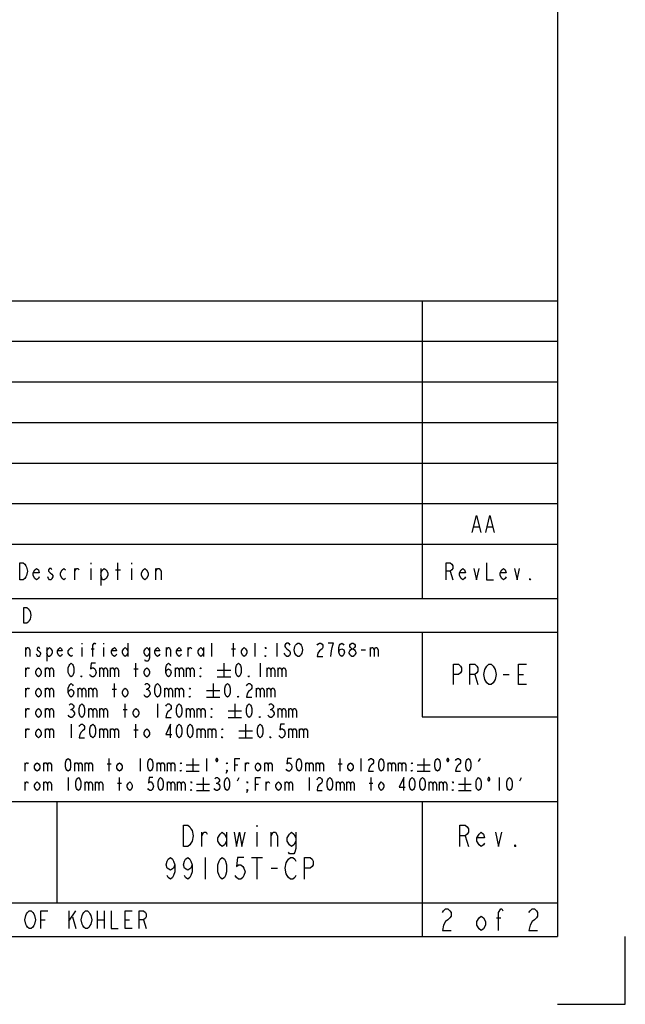
# Model space of a CAD drawing. Units: millimetres. Extents: x 0 to 840, y 0 to 594.
# Drawn here: x 750 to 840, y 0 to 146 of the extents above; entities that cross this region are included whole.
import ezdxf

# ---------------------------------------------------------------- set-up
doc = ezdxf.new("R2010")
doc.units = ezdxf.units.MM
doc.header["$LTSCALE"] = 46.255
doc.layers.get('0').update_dxf_attribs({"linetype": 'CONTINUOUS'})

# ---------------------------------------------------------------- blocks, each defined once
blk = doc.blocks.new('*T2')
at = {"color": 2, "linetype": 'Continuous'}
for p, q in [((0, 0), (190, 0)), ((0, 0), (0, -94)), ((8, 0), (8, -44)), ((28, 0), (28, -44)), ((50, 0), (50, -44)), ((72, 0), (72, -44)), ((170, 0), (170, -44)), ((190, 0), (190, -94)), ((0, -6), (190, -6)), ((0, -12), (190, -12)), ((0, -18), (190, -18)), ((0, -24), (190, -24)), ((0, -30), (190, -30)), ((0, -36), (190, -36)), ((0, -44), (190, -44)), ((0, -49), (190, -49)), ((28, -49), (28, -74)), ((108, -49), (108, -74)), ((170, -49), (170, -61.5)), ((0, -61.5), (28, -61.5)), ((170, -61.5), (190, -61.5)), ((0, -74), (190, -74)), ((20, -74), (20, -89)), ((116, -74), (116, -89)), ((170, -74), (170, -94)), ((0, -89), (190, -89)), ((0, -94), (190, -94))]:
    blk.add_line(p, q, dxfattribs=at)

msp = doc.modelspace()

# ---------------------------------------------------------------- linework, layer by layer
at = {"color": 3, "linetype": 'Continuous'}
for p, q in [((830, 584), (830, 10)), ((817.63, 70.58), (818.38, 70.58)), ((819.63, 70.58), (820.38, 70.58)), ((758.63, 62.75), (758.63, 64.41)), ((761, 65.25), (761, 65.04)), ((761, 64.41), (761, 62.75)), ((762.5, 64.41), (762.5, 61.91)), ((764.63, 64.21), (765.38, 64.21)), ((765, 62.75), (765, 65.25)), ((767, 65.25), (767, 65.04)), ((767, 64.41), (767, 62.75)), ((770.63, 62.75), (770.63, 64.41)), ((814.13, 64), (814.5, 62.75)), ((751.38, 51.4), (751.38, 52.73)), ((754.48, 52.73), (754.48, 50.73)), ((759.68, 53.4), (759.68, 53.23)), ((759.68, 52.73), (759.68, 51.4)), ((761.08, 52.56), (761.48, 52.56)), ((762.88, 53.4), (762.88, 53.23)), ((762.88, 52.73), (762.88, 51.4)), ((766.48, 53.4), (766.48, 51.4)), ((772.18, 51.4), (772.18, 52.73)), ((775.38, 51.4), (775.38, 52.73)), ((777.68, 52.73), (777.68, 51.4)), ((778.88, 51.4), (778.88, 53.4)), ((781.78, 52.56), (782.38, 52.56)), ((782.08, 51.4), (782.08, 53.4)), ((785.28, 51.4), (785.28, 53.4)), ((788.48, 53.4), (788.48, 51.4)), ((800.98, 52.4), (801.58, 52.4)), ((802.28, 52.73), (802.28, 51.4)), ((751.38, 48.4), (751.38, 49.73)), ((754.28, 49.73), (754.28, 48.4)), ((762.28, 49.73), (762.28, 48.4)), ((763.88, 49.73), (763.88, 48.4)), ((767.38, 49.56), (767.98, 49.56)), ((767.68, 48.4), (767.68, 50.4)), ((773.48, 49.73), (773.48, 48.4)), ((775.08, 49.73), (775.08, 48.4)), ((780.68, 50.4), (780.68, 48.4)), ((786.02, 50.4), (786.02, 48.4)), ((787.02, 49.73), (787.02, 48.4)), ((788.62, 49.73), (788.62, 48.4)), ((779.68, 49.4), (781.68, 49.4)), ((779.68, 48.4), (781.68, 48.4)), ((817.75, 48.75), (818.2, 47.25)), ((821.95, 48.75), (822.85, 48.75)), ((824.2, 48.75), (824.95, 48.75)), ((751.38, 45.4), (751.38, 46.73)), ((754.28, 46.73), (754.28, 45.4)), ((759.08, 46.73), (759.08, 45.4)), ((760.68, 46.73), (760.68, 45.4)), ((764.48, 45.4), (764.48, 47.4)), ((771.88, 46.73), (771.88, 45.4)), ((773.48, 46.73), (773.48, 45.4)), ((779.08, 47.4), (779.08, 45.4)), ((785.42, 46.73), (785.42, 45.4)), ((787.02, 46.73), (787.02, 45.4)), ((764.18, 46.56), (764.78, 46.56)), ((769.18, 46.56), (769.38, 46.56)), ((778.08, 46.4), (780.08, 46.4)), ((778.08, 45.4), (780.08, 45.4)), ((751.38, 42.4), (751.38, 43.73)), ((754.28, 43.73), (754.28, 42.4)), ((760.68, 43.73), (760.68, 42.4)), ((762.28, 43.73), (762.28, 42.4)), ((766.08, 42.4), (766.08, 44.4)), ((770.88, 44.4), (770.88, 42.4)), ((775.08, 43.73), (775.08, 42.4)), ((776.68, 43.73), (776.68, 42.4)), ((782.28, 44.4), (782.28, 42.4)), ((788.62, 43.73), (788.62, 42.4)), ((790.22, 43.73), (790.22, 42.4)), ((757.98, 43.56), (758.18, 43.56)), ((765.78, 43.56), (766.38, 43.56)), ((781.28, 43.4), (783.28, 43.4)), ((781.28, 42.4), (783.28, 42.4)), ((787.52, 43.56), (787.72, 43.56)), ((758.08, 41.4), (758.08, 39.4)), ((767.68, 39.4), (767.68, 41.4)), ((783.88, 41.4), (783.88, 39.4)), ((751.38, 39.4), (751.38, 40.73)), ((754.28, 40.73), (754.28, 39.4)), ((762.28, 40.73), (762.28, 39.4)), ((763.88, 40.73), (763.88, 39.4)), ((767.38, 40.56), (767.98, 40.56)), ((776.68, 40.73), (776.68, 39.4)), ((778.28, 40.73), (778.28, 39.4)), ((782.88, 40.4), (784.88, 40.4)), ((782.88, 39.4), (784.88, 39.4)), ((790.22, 40.73), (790.22, 39.4)), ((791.82, 40.73), (791.82, 39.4)), ((751.28, 34.45), (751.28, 35.71)), ((754.03, 35.71), (754.03, 34.45)), ((758.59, 35.71), (758.59, 34.45)), ((760.11, 35.71), (760.11, 34.45)), ((763.44, 35.56), (764.01, 35.56)), ((763.72, 34.45), (763.72, 36.35)), ((768.28, 36.35), (768.28, 34.45)), ((770.75, 35.71), (770.75, 34.45)), ((772.27, 35.71), (772.27, 34.45)), ((775.12, 35.4), (777.02, 35.4)), ((776.07, 36.35), (776.07, 34.45)), ((778.1, 36.35), (778.1, 34.45)), ((782.28, 35.4), (782.75, 35.4)), ((783.89, 34.45), (783.89, 35.71)), ((786.65, 35.71), (786.65, 34.45)), ((792.73, 35.71), (792.73, 34.45)), ((794.25, 35.71), (794.25, 34.45)), ((797.57, 35.56), (798.14, 35.56)), ((797.86, 34.45), (797.86, 36.35)), ((800.9, 36.35), (800.9, 34.45)), ((804.89, 35.71), (804.89, 34.45)), ((806.41, 35.71), (806.41, 34.45)), ((809.26, 35.4), (811.16, 35.4)), ((810.21, 36.35), (810.21, 34.45)), ((818.32, 35.87), (818.6, 36.35)), ((757.64, 33.5), (757.64, 31.6)), ((765.24, 31.6), (765.24, 33.5)), ((775.12, 34.45), (777.02, 34.45)), ((777.59, 33.5), (777.59, 31.6)), ((782.66, 33.02), (782.94, 33.5)), ((793.3, 33.5), (793.3, 31.6)), ((802.42, 31.6), (802.42, 33.5)), ((809.26, 34.45), (811.16, 34.45)), ((816.29, 33.5), (816.29, 31.6)), ((821.36, 33.5), (821.36, 31.6)), ((824.4, 33.02), (824.68, 33.5)), ((751.28, 31.6), (751.28, 32.86)), ((754.03, 32.86), (754.03, 31.6)), ((760.11, 32.86), (760.11, 31.6)), ((761.63, 32.86), (761.63, 31.6)), ((764.96, 32.71), (765.53, 32.71)), ((772.27, 32.86), (772.27, 31.6)), ((773.79, 32.86), (773.79, 31.6)), ((776.64, 32.55), (778.54, 32.55)), ((779.52, 32.71), (779.71, 32.71)), ((785.32, 32.55), (785.79, 32.55)), ((786.93, 31.6), (786.93, 32.86)), ((789.69, 32.86), (789.69, 31.6)), ((797.29, 32.86), (797.29, 31.6)), ((798.81, 32.86), (798.81, 31.6)), ((802.13, 32.71), (802.7, 32.71)), ((810.97, 32.86), (810.97, 31.6)), ((812.49, 32.86), (812.49, 31.6)), ((815.34, 32.55), (817.24, 32.55)), ((776.64, 31.6), (778.54, 31.6)), ((815.34, 31.6), (817.24, 31.6)), ((785.56, 26.5), (785.56, 26.23)), ((777.4, 23.3), (777.4, 25.43)), ((781.08, 25.43), (781.08, 23.3)), ((785.56, 25.43), (785.56, 23.3)), ((787.64, 23.3), (787.64, 25.43)), ((816.32, 24.9), (816.8, 23.3)), ((777.88, 21.7), (777.88, 18.5)), ((784.76, 21.7), (786.36, 21.7)), ((785.56, 21.7), (785.56, 18.5)), ((787.64, 20.1), (788.6, 20.1)), ((757.76, 13.8), (757.76, 11.2)), ((757.76, 12.28), (758.8, 13.8)), ((761.92, 13.8), (761.92, 11.2)), ((762.96, 13.8), (762.96, 11.2)), ((753.6, 12.5), (754.25, 12.5)), ((758.28, 12.93), (758.8, 11.2)), ((761.92, 12.5), (762.96, 12.5)), ((766.08, 12.5), (766.73, 12.5)), ((768.81, 12.5), (769.2, 11.2)), ((820.96, 12.76), (821.6, 12.76)), ((10, 10), (830, 10))]:
    msp.add_line(p, q, dxfattribs=at)
at = {"color": 2, "linetype": 'Continuous'}
for p, q in [((840, 0), (840, 10)), ((830, 0), (840, 0))]:
    msp.add_line(p, q, dxfattribs=at)
at = {"color": 3, "linetype": 'Continuous'}
for points in [[(817.38, 69.75), (818, 72.25), (818.63, 69.75)], [(819.38, 69.75), (820, 72.25), (820.63, 69.75)], [(750.5, 65.25), (751, 65.25), (751.25, 65.04), (751.38, 64.83), (751.5, 64.62), (751.63, 64), (751.5, 63.37), (751.38, 63.16), (751.25, 62.96), (751, 62.75), (750.5, 62.75), (750.5, 65.25)], [(753.38, 63.16), (753.25, 62.96), (753, 62.75), (752.75, 62.96), (752.5, 63.37), (752.5, 63.79), (752.75, 64.21), (753, 64.41), (753.25, 64.21), (753.38, 63.79), (752.5, 63.79)], [(755.25, 64.21), (755.13, 64.41), (754.88, 64.41), (754.75, 64.21), (754.75, 64), (755, 63.79), (755.25, 63.58), (755.38, 63.37), (755.38, 63.16), (755.25, 62.96), (755.13, 62.75), (754.88, 62.75), (754.75, 62.96), (754.63, 63.16)], [(757.25, 62.96), (757, 62.75), (756.75, 62.96), (756.5, 63.37), (756.5, 63.79), (756.75, 64.21), (757, 64.41), (757.25, 64.21)], [(758.63, 64), (758.88, 64.41), (759.13, 64.41), (759.25, 64.21)], [(762.5, 63.79), (762.75, 64.21), (763, 64.41), (763.25, 64.21), (763.5, 63.79), (763.5, 63.37), (763.25, 62.96), (763, 62.75), (762.75, 62.75), (762.5, 63.37)], [(769.5, 63.37), (769.25, 62.96), (769, 62.75), (768.75, 62.96), (768.5, 63.37), (768.5, 63.79), (768.75, 64.21), (769, 64.41), (769.25, 64.21), (769.5, 63.79), (769.5, 63.37)], [(770.63, 64), (770.88, 64.41), (771.13, 64.41), (771.38, 64), (771.38, 62.75)], [(813.5, 62.75), (813.5, 65.25), (814.13, 65.25), (814.38, 65.04), (814.5, 64.83), (814.5, 64.41), (814.38, 64.21), (814.13, 64), (813.5, 64)], [(816.38, 63.16), (816.25, 62.96), (816, 62.75), (815.75, 62.96), (815.5, 63.37), (815.5, 63.79), (815.75, 64.21), (816, 64.41), (816.25, 64.21), (816.38, 63.79), (815.5, 63.79)], [(817.63, 64.41), (818, 62.75), (818.38, 64.41)], [(819.5, 65.25), (819.5, 62.75), (820.5, 62.75)], [(822.38, 63.16), (822.25, 62.96), (822, 62.75), (821.75, 62.96), (821.5, 63.37), (821.5, 63.79), (821.75, 64.21), (822, 64.41), (822.25, 64.21), (822.38, 63.79), (821.5, 63.79)], [(823.63, 64.41), (824, 62.75), (824.38, 64.41)], [(826, 62.75), (825.88, 62.75), (825.88, 62.96), (826, 62.75)], [(751.1, 58.65), (751.56, 58.65), (751.79, 58.46), (751.91, 58.26), (752.02, 58.07), (752.14, 57.5), (752.02, 56.92), (751.91, 56.73), (751.79, 56.54), (751.56, 56.35), (751.1, 56.35), (751.1, 58.65)], [(751.38, 52.4), (751.58, 52.73), (751.78, 52.73), (751.98, 52.4), (751.98, 51.4)], [(753.48, 52.56), (753.38, 52.73), (753.18, 52.73), (753.08, 52.56), (753.08, 52.4), (753.28, 52.23), (753.48, 52.06), (753.58, 51.9), (753.58, 51.73), (753.48, 51.56), (753.38, 51.4), (753.18, 51.4), (753.08, 51.56), (752.98, 51.73)], [(754.48, 52.23), (754.68, 52.56), (754.88, 52.73), (755.08, 52.56), (755.28, 52.23), (755.28, 51.9), (755.08, 51.56), (754.88, 51.4), (754.68, 51.4), (754.48, 51.9)], [(756.78, 51.73), (756.68, 51.56), (756.48, 51.4), (756.28, 51.56), (756.08, 51.9), (756.08, 52.23), (756.28, 52.56), (756.48, 52.73), (756.68, 52.56), (756.78, 52.23), (756.08, 52.23)], [(758.28, 51.56), (758.08, 51.4), (757.88, 51.56), (757.68, 51.9), (757.68, 52.23), (757.88, 52.56), (758.08, 52.73), (758.28, 52.56)], [(761.28, 51.4), (761.28, 53.06), (761.48, 53.4), (761.58, 53.4), (761.68, 53.23)], [(764.78, 51.73), (764.68, 51.56), (764.48, 51.4), (764.28, 51.56), (764.08, 51.9), (764.08, 52.23), (764.28, 52.56), (764.48, 52.73), (764.68, 52.56), (764.78, 52.23), (764.08, 52.23)], [(766.48, 51.9), (766.28, 51.56), (766.08, 51.4), (765.88, 51.56), (765.68, 51.9), (765.68, 52.23), (765.88, 52.56), (766.08, 52.73), (766.28, 52.56), (766.48, 52.23)], [(769.68, 51.9), (769.48, 51.56), (769.28, 51.4), (769.08, 51.56), (768.88, 51.9), (768.88, 52.23), (769.08, 52.56), (769.28, 52.73), (769.48, 52.56), (769.68, 52.23)], [(769.68, 52.73), (769.68, 51.23), (769.58, 50.9), (769.48, 50.73), (769.08, 50.73), (768.98, 50.9)], [(771.18, 51.73), (771.08, 51.56), (770.88, 51.4), (770.68, 51.56), (770.48, 51.9), (770.48, 52.23), (770.68, 52.56), (770.88, 52.73), (771.08, 52.56), (771.18, 52.23), (770.48, 52.23)], [(772.18, 52.4), (772.38, 52.73), (772.58, 52.73), (772.78, 52.4), (772.78, 51.4)], [(774.38, 51.73), (774.28, 51.56), (774.08, 51.4), (773.88, 51.56), (773.68, 51.9), (773.68, 52.23), (773.88, 52.56), (774.08, 52.73), (774.28, 52.56), (774.38, 52.23), (773.68, 52.23)], [(775.38, 52.4), (775.58, 52.73), (775.78, 52.73), (775.88, 52.56)], [(777.68, 51.9), (777.48, 51.56), (777.28, 51.4), (777.08, 51.56), (776.88, 51.9), (776.88, 52.23), (777.08, 52.56), (777.28, 52.73), (777.48, 52.56), (777.68, 52.23)], [(784.08, 51.9), (783.88, 51.56), (783.68, 51.4), (783.48, 51.56), (783.28, 51.9), (783.28, 52.23), (783.48, 52.56), (783.68, 52.73), (783.88, 52.56), (784.08, 52.23), (784.08, 51.9)], [(786.88, 52.73), (786.88, 52.56), (786.78, 52.73), (786.88, 52.73)], [(790.48, 53.06), (790.38, 53.23), (790.18, 53.4), (789.98, 53.4), (789.78, 53.23), (789.68, 53.06), (789.68, 52.9), (789.78, 52.73), (789.98, 52.56), (790.18, 52.4), (790.38, 52.23), (790.48, 52.06), (790.48, 51.73), (790.38, 51.56), (790.18, 51.4), (789.98, 51.4), (789.78, 51.56), (789.68, 51.73), (789.58, 51.9)], [(792.08, 51.73), (791.98, 51.56), (791.78, 51.4), (791.58, 51.4), (791.38, 51.56), (791.28, 51.73), (791.18, 51.9), (791.08, 52.4), (791.18, 52.9), (791.28, 53.06), (791.38, 53.23), (791.58, 53.4), (791.78, 53.4), (791.98, 53.23), (792.08, 53.06), (792.18, 52.9), (792.28, 52.4), (792.18, 51.9), (792.08, 51.73)], [(794.48, 53.06), (794.58, 53.23), (794.78, 53.4), (794.98, 53.4), (795.18, 53.23), (795.28, 53.06), (795.28, 52.73), (795.18, 52.56), (794.98, 52.4), (794.78, 52.23), (794.58, 51.9), (794.48, 51.4), (795.28, 51.4)], [(796.48, 51.4), (796.58, 52.23), (796.68, 52.73), (796.78, 53.06), (796.88, 53.4), (796.08, 53.4)], [(797.68, 52.06), (797.78, 52.4), (798.08, 52.56), (798.38, 52.4), (798.48, 52.06), (798.38, 51.73), (798.28, 51.56), (798.08, 51.4), (797.88, 51.56), (797.78, 51.73), (797.68, 52.06), (797.68, 52.73), (797.78, 53.06), (797.88, 53.23), (798.08, 53.4), (798.28, 53.23), (798.38, 53.06)], [(799.58, 51.4), (799.38, 51.56), (799.28, 51.73), (799.18, 51.9), (799.18, 52.06), (799.28, 52.23), (799.38, 52.4), (799.58, 52.56), (799.78, 52.56), (799.98, 52.4), (800.08, 52.23), (800.18, 52.06), (800.18, 51.9), (800.08, 51.73), (799.98, 51.56), (799.78, 51.4), (799.58, 51.4)], [(799.58, 52.56), (799.38, 52.73), (799.28, 52.9), (799.28, 53.06), (799.38, 53.23), (799.58, 53.4), (799.78, 53.4), (799.98, 53.23), (800.08, 53.06), (800.08, 52.9), (799.98, 52.73), (799.78, 52.56)], [(802.28, 52.4), (802.48, 52.73), (802.68, 52.73), (802.88, 52.4), (802.88, 51.4)], [(802.88, 52.4), (803.08, 52.73), (803.28, 52.73), (803.48, 52.4), (803.48, 51.4)], [(786.88, 51.4), (786.78, 51.4), (786.78, 51.56), (786.88, 51.4)], [(751.38, 49.4), (751.58, 49.73), (751.78, 49.73), (751.88, 49.56)], [(753.68, 48.9), (753.48, 48.56), (753.28, 48.4), (753.08, 48.56), (752.88, 48.9), (752.88, 49.23), (753.08, 49.56), (753.28, 49.73), (753.48, 49.56), (753.68, 49.23), (753.68, 48.9)], [(754.28, 49.4), (754.48, 49.73), (754.68, 49.73), (754.88, 49.4), (754.88, 48.4)], [(754.88, 49.4), (755.08, 49.73), (755.28, 49.73), (755.48, 49.4), (755.48, 48.4)], [(758.08, 48.4), (757.88, 48.56), (757.78, 48.73), (757.68, 49.06), (757.68, 49.73), (757.78, 50.06), (757.88, 50.23), (758.08, 50.4), (758.28, 50.23), (758.38, 50.06), (758.48, 49.73), (758.48, 49.06), (758.38, 48.73), (758.28, 48.56), (758.08, 48.4)], [(761.68, 50.4), (761.08, 50.4), (760.98, 49.56), (761.18, 49.73), (761.38, 49.73), (761.58, 49.56), (761.68, 49.4), (761.78, 49.06), (761.68, 48.73), (761.58, 48.56), (761.38, 48.4), (761.18, 48.4), (760.98, 48.56), (760.88, 48.73)], [(762.28, 49.4), (762.48, 49.73), (762.68, 49.73), (762.88, 49.4), (762.88, 48.4)], [(762.88, 49.4), (763.08, 49.73), (763.28, 49.73), (763.48, 49.4), (763.48, 48.4)], [(763.88, 49.4), (764.08, 49.73), (764.28, 49.73), (764.48, 49.4), (764.48, 48.4)], [(764.48, 49.4), (764.68, 49.73), (764.88, 49.73), (765.08, 49.4), (765.08, 48.4)], [(769.68, 48.9), (769.48, 48.56), (769.28, 48.4), (769.08, 48.56), (768.88, 48.9), (768.88, 49.23), (769.08, 49.56), (769.28, 49.73), (769.48, 49.56), (769.68, 49.23), (769.68, 48.9)], [(772.08, 49.06), (772.18, 49.4), (772.48, 49.56), (772.78, 49.4), (772.88, 49.06), (772.78, 48.73), (772.68, 48.56), (772.48, 48.4), (772.28, 48.56), (772.18, 48.73), (772.08, 49.06), (772.08, 49.73), (772.18, 50.06), (772.28, 50.23), (772.48, 50.4), (772.68, 50.23), (772.78, 50.06)], [(773.48, 49.4), (773.68, 49.73), (773.88, 49.73), (774.08, 49.4), (774.08, 48.4)], [(774.08, 49.4), (774.28, 49.73), (774.48, 49.73), (774.68, 49.4), (774.68, 48.4)], [(775.08, 49.4), (775.28, 49.73), (775.48, 49.73), (775.68, 49.4), (775.68, 48.4)], [(775.68, 49.4), (775.88, 49.73), (776.08, 49.73), (776.28, 49.4), (776.28, 48.4)], [(777.28, 49.73), (777.28, 49.56), (777.18, 49.73), (777.28, 49.73)], [(782.82, 48.4), (782.62, 48.56), (782.52, 48.73), (782.42, 49.06), (782.42, 49.73), (782.52, 50.06), (782.62, 50.23), (782.82, 50.4), (783.02, 50.23), (783.12, 50.06), (783.22, 49.73), (783.22, 49.06), (783.12, 48.73), (783.02, 48.56), (782.82, 48.4)], [(787.02, 49.4), (787.22, 49.73), (787.42, 49.73), (787.62, 49.4), (787.62, 48.4)], [(787.62, 49.4), (787.82, 49.73), (788.02, 49.73), (788.22, 49.4), (788.22, 48.4)], [(788.62, 49.4), (788.82, 49.73), (789.02, 49.73), (789.22, 49.4), (789.22, 48.4)], [(789.22, 49.4), (789.42, 49.73), (789.62, 49.73), (789.82, 49.4), (789.82, 48.4)], [(814.6, 47.25), (814.6, 50.25), (815.35, 50.25), (815.65, 50), (815.8, 49.75), (815.8, 49.25), (815.65, 49), (815.35, 48.75), (814.6, 48.75)], [(817, 47.25), (817, 50.25), (817.75, 50.25), (818.05, 50), (818.2, 49.75), (818.2, 49.25), (818.05, 49), (817.75, 48.75), (817, 48.75)], [(820.6, 47.75), (820.45, 47.5), (820.15, 47.25), (819.85, 47.25), (819.55, 47.5), (819.4, 47.75), (819.25, 48), (819.1, 48.75), (819.25, 49.5), (819.4, 49.75), (819.55, 50), (819.85, 50.25), (820.15, 50.25), (820.45, 50), (820.6, 49.75), (820.75, 49.5), (820.9, 48.75), (820.75, 48), (820.6, 47.75)], [(825.4, 47.25), (824.2, 47.25), (824.2, 50.25), (825.4, 50.25)], [(759.68, 48.4), (759.58, 48.4), (759.58, 48.56), (759.68, 48.4)], [(777.28, 48.4), (777.18, 48.4), (777.18, 48.56), (777.28, 48.4)], [(784.42, 48.4), (784.32, 48.4), (784.32, 48.56), (784.42, 48.4)], [(751.38, 46.4), (751.58, 46.73), (751.78, 46.73), (751.88, 46.56)], [(753.68, 45.9), (753.48, 45.56), (753.28, 45.4), (753.08, 45.56), (752.88, 45.9), (752.88, 46.23), (753.08, 46.56), (753.28, 46.73), (753.48, 46.56), (753.68, 46.23), (753.68, 45.9)], [(754.28, 46.4), (754.48, 46.73), (754.68, 46.73), (754.88, 46.4), (754.88, 45.4)], [(754.88, 46.4), (755.08, 46.73), (755.28, 46.73), (755.48, 46.4), (755.48, 45.4)], [(757.68, 46.06), (757.78, 46.4), (758.08, 46.56), (758.38, 46.4), (758.48, 46.06), (758.38, 45.73), (758.28, 45.56), (758.08, 45.4), (757.88, 45.56), (757.78, 45.73), (757.68, 46.06), (757.68, 46.73), (757.78, 47.06), (757.88, 47.23), (758.08, 47.4), (758.28, 47.23), (758.38, 47.06)], [(759.08, 46.4), (759.28, 46.73), (759.48, 46.73), (759.68, 46.4), (759.68, 45.4)], [(759.68, 46.4), (759.88, 46.73), (760.08, 46.73), (760.28, 46.4), (760.28, 45.4)], [(760.68, 46.4), (760.88, 46.73), (761.08, 46.73), (761.28, 46.4), (761.28, 45.4)], [(761.28, 46.4), (761.48, 46.73), (761.68, 46.73), (761.88, 46.4), (761.88, 45.4)], [(766.48, 45.9), (766.28, 45.56), (766.08, 45.4), (765.88, 45.56), (765.68, 45.9), (765.68, 46.23), (765.88, 46.56), (766.08, 46.73), (766.28, 46.56), (766.48, 46.23), (766.48, 45.9)], [(768.98, 47.23), (769.18, 47.4), (769.38, 47.4), (769.58, 47.23), (769.68, 47.06), (769.68, 46.9), (769.58, 46.73), (769.38, 46.56), (769.58, 46.4), (769.68, 46.23), (769.78, 46.06), (769.78, 45.9), (769.68, 45.73), (769.58, 45.56), (769.38, 45.4), (769.18, 45.4), (768.98, 45.56), (768.88, 45.73)], [(770.88, 45.4), (770.68, 45.56), (770.58, 45.73), (770.48, 46.06), (770.48, 46.73), (770.58, 47.06), (770.68, 47.23), (770.88, 47.4), (771.08, 47.23), (771.18, 47.06), (771.28, 46.73), (771.28, 46.06), (771.18, 45.73), (771.08, 45.56), (770.88, 45.4)], [(771.88, 46.4), (772.08, 46.73), (772.28, 46.73), (772.48, 46.4), (772.48, 45.4)], [(772.48, 46.4), (772.68, 46.73), (772.88, 46.73), (773.08, 46.4), (773.08, 45.4)], [(773.48, 46.4), (773.68, 46.73), (773.88, 46.73), (774.08, 46.4), (774.08, 45.4)], [(774.08, 46.4), (774.28, 46.73), (774.48, 46.73), (774.68, 46.4), (774.68, 45.4)], [(775.68, 46.73), (775.68, 46.56), (775.58, 46.73), (775.68, 46.73)], [(781.22, 45.4), (781.02, 45.56), (780.92, 45.73), (780.82, 46.06), (780.82, 46.73), (780.92, 47.06), (781.02, 47.23), (781.22, 47.4), (781.42, 47.23), (781.52, 47.06), (781.62, 46.73), (781.62, 46.06), (781.52, 45.73), (781.42, 45.56), (781.22, 45.4)], [(784.02, 47.06), (784.12, 47.23), (784.32, 47.4), (784.52, 47.4), (784.72, 47.23), (784.82, 47.06), (784.82, 46.73), (784.72, 46.56), (784.52, 46.4), (784.32, 46.23), (784.12, 45.9), (784.02, 45.4), (784.82, 45.4)], [(785.42, 46.4), (785.62, 46.73), (785.82, 46.73), (786.02, 46.4), (786.02, 45.4)], [(786.02, 46.4), (786.22, 46.73), (786.42, 46.73), (786.62, 46.4), (786.62, 45.4)], [(787.02, 46.4), (787.22, 46.73), (787.42, 46.73), (787.62, 46.4), (787.62, 45.4)], [(787.62, 46.4), (787.82, 46.73), (788.02, 46.73), (788.22, 46.4), (788.22, 45.4)], [(775.68, 45.4), (775.58, 45.4), (775.58, 45.56), (775.68, 45.4)], [(782.82, 45.4), (782.72, 45.4), (782.72, 45.56), (782.82, 45.4)], [(751.38, 43.4), (751.58, 43.73), (751.78, 43.73), (751.88, 43.56)], [(753.68, 42.9), (753.48, 42.56), (753.28, 42.4), (753.08, 42.56), (752.88, 42.9), (752.88, 43.23), (753.08, 43.56), (753.28, 43.73), (753.48, 43.56), (753.68, 43.23), (753.68, 42.9)], [(754.28, 43.4), (754.48, 43.73), (754.68, 43.73), (754.88, 43.4), (754.88, 42.4)], [(754.88, 43.4), (755.08, 43.73), (755.28, 43.73), (755.48, 43.4), (755.48, 42.4)], [(757.78, 44.23), (757.98, 44.4), (758.18, 44.4), (758.38, 44.23), (758.48, 44.06), (758.48, 43.9), (758.38, 43.73), (758.18, 43.56), (758.38, 43.4), (758.48, 43.23), (758.58, 43.06), (758.58, 42.9), (758.48, 42.73), (758.38, 42.56), (758.18, 42.4), (757.98, 42.4), (757.78, 42.56), (757.68, 42.73)], [(759.68, 42.4), (759.48, 42.56), (759.38, 42.73), (759.28, 43.06), (759.28, 43.73), (759.38, 44.06), (759.48, 44.23), (759.68, 44.4), (759.88, 44.23), (759.98, 44.06), (760.08, 43.73), (760.08, 43.06), (759.98, 42.73), (759.88, 42.56), (759.68, 42.4)], [(760.68, 43.4), (760.88, 43.73), (761.08, 43.73), (761.28, 43.4), (761.28, 42.4)], [(761.28, 43.4), (761.48, 43.73), (761.68, 43.73), (761.88, 43.4), (761.88, 42.4)], [(762.28, 43.4), (762.48, 43.73), (762.68, 43.73), (762.88, 43.4), (762.88, 42.4)], [(762.88, 43.4), (763.08, 43.73), (763.28, 43.73), (763.48, 43.4), (763.48, 42.4)], [(768.08, 42.9), (767.88, 42.56), (767.68, 42.4), (767.48, 42.56), (767.28, 42.9), (767.28, 43.23), (767.48, 43.56), (767.68, 43.73), (767.88, 43.56), (768.08, 43.23), (768.08, 42.9)], [(772.08, 44.06), (772.18, 44.23), (772.38, 44.4), (772.58, 44.4), (772.78, 44.23), (772.88, 44.06), (772.88, 43.73), (772.78, 43.56), (772.58, 43.4), (772.38, 43.23), (772.18, 42.9), (772.08, 42.4), (772.88, 42.4)], [(774.08, 42.4), (773.88, 42.56), (773.78, 42.73), (773.68, 43.06), (773.68, 43.73), (773.78, 44.06), (773.88, 44.23), (774.08, 44.4), (774.28, 44.23), (774.38, 44.06), (774.48, 43.73), (774.48, 43.06), (774.38, 42.73), (774.28, 42.56), (774.08, 42.4)], [(775.08, 43.4), (775.28, 43.73), (775.48, 43.73), (775.68, 43.4), (775.68, 42.4)], [(775.68, 43.4), (775.88, 43.73), (776.08, 43.73), (776.28, 43.4), (776.28, 42.4)], [(776.68, 43.4), (776.88, 43.73), (777.08, 43.73), (777.28, 43.4), (777.28, 42.4)], [(777.28, 43.4), (777.48, 43.73), (777.68, 43.73), (777.88, 43.4), (777.88, 42.4)], [(778.88, 43.73), (778.88, 43.56), (778.78, 43.73), (778.88, 43.73)], [(784.42, 42.4), (784.22, 42.56), (784.12, 42.73), (784.02, 43.06), (784.02, 43.73), (784.12, 44.06), (784.22, 44.23), (784.42, 44.4), (784.62, 44.23), (784.72, 44.06), (784.82, 43.73), (784.82, 43.06), (784.72, 42.73), (784.62, 42.56), (784.42, 42.4)], [(787.32, 44.23), (787.52, 44.4), (787.72, 44.4), (787.92, 44.23), (788.02, 44.06), (788.02, 43.9), (787.92, 43.73), (787.72, 43.56), (787.92, 43.4), (788.02, 43.23), (788.12, 43.06), (788.12, 42.9), (788.02, 42.73), (787.92, 42.56), (787.72, 42.4), (787.52, 42.4), (787.32, 42.56), (787.22, 42.73)], [(788.62, 43.4), (788.82, 43.73), (789.02, 43.73), (789.22, 43.4), (789.22, 42.4)], [(789.22, 43.4), (789.42, 43.73), (789.62, 43.73), (789.82, 43.4), (789.82, 42.4)], [(790.22, 43.4), (790.42, 43.73), (790.62, 43.73), (790.82, 43.4), (790.82, 42.4)], [(790.82, 43.4), (791.02, 43.73), (791.22, 43.73), (791.42, 43.4), (791.42, 42.4)], [(778.88, 42.4), (778.78, 42.4), (778.78, 42.56), (778.88, 42.4)], [(786.02, 42.4), (785.92, 42.4), (785.92, 42.56), (786.02, 42.4)], [(759.28, 41.06), (759.38, 41.23), (759.58, 41.4), (759.78, 41.4), (759.98, 41.23), (760.08, 41.06), (760.08, 40.73), (759.98, 40.56), (759.78, 40.4), (759.58, 40.23), (759.38, 39.9), (759.28, 39.4), (760.08, 39.4)], [(761.28, 39.4), (761.08, 39.56), (760.98, 39.73), (760.88, 40.06), (760.88, 40.73), (760.98, 41.06), (761.08, 41.23), (761.28, 41.4), (761.48, 41.23), (761.58, 41.06), (761.68, 40.73), (761.68, 40.06), (761.58, 39.73), (761.48, 39.56), (761.28, 39.4)], [(772.78, 39.4), (772.78, 41.4), (772.08, 39.9), (772.98, 39.9)], [(774.08, 39.4), (773.88, 39.56), (773.78, 39.73), (773.68, 40.06), (773.68, 40.73), (773.78, 41.06), (773.88, 41.23), (774.08, 41.4), (774.28, 41.23), (774.38, 41.06), (774.48, 40.73), (774.48, 40.06), (774.38, 39.73), (774.28, 39.56), (774.08, 39.4)], [(775.68, 39.4), (775.48, 39.56), (775.38, 39.73), (775.28, 40.06), (775.28, 40.73), (775.38, 41.06), (775.48, 41.23), (775.68, 41.4), (775.88, 41.23), (775.98, 41.06), (776.08, 40.73), (776.08, 40.06), (775.98, 39.73), (775.88, 39.56), (775.68, 39.4)], [(786.02, 39.4), (785.82, 39.56), (785.72, 39.73), (785.62, 40.06), (785.62, 40.73), (785.72, 41.06), (785.82, 41.23), (786.02, 41.4), (786.22, 41.23), (786.32, 41.06), (786.42, 40.73), (786.42, 40.06), (786.32, 39.73), (786.22, 39.56), (786.02, 39.4)], [(789.62, 41.4), (789.02, 41.4), (788.92, 40.56), (789.12, 40.73), (789.32, 40.73), (789.52, 40.56), (789.62, 40.4), (789.72, 40.06), (789.62, 39.73), (789.52, 39.56), (789.32, 39.4), (789.12, 39.4), (788.92, 39.56), (788.82, 39.73)], [(751.38, 40.4), (751.58, 40.73), (751.78, 40.73), (751.88, 40.56)], [(753.68, 39.9), (753.48, 39.56), (753.28, 39.4), (753.08, 39.56), (752.88, 39.9), (752.88, 40.23), (753.08, 40.56), (753.28, 40.73), (753.48, 40.56), (753.68, 40.23), (753.68, 39.9)], [(754.28, 40.4), (754.48, 40.73), (754.68, 40.73), (754.88, 40.4), (754.88, 39.4)], [(754.88, 40.4), (755.08, 40.73), (755.28, 40.73), (755.48, 40.4), (755.48, 39.4)], [(762.28, 40.4), (762.48, 40.73), (762.68, 40.73), (762.88, 40.4), (762.88, 39.4)], [(762.88, 40.4), (763.08, 40.73), (763.28, 40.73), (763.48, 40.4), (763.48, 39.4)], [(763.88, 40.4), (764.08, 40.73), (764.28, 40.73), (764.48, 40.4), (764.48, 39.4)], [(764.48, 40.4), (764.68, 40.73), (764.88, 40.73), (765.08, 40.4), (765.08, 39.4)], [(769.68, 39.9), (769.48, 39.56), (769.28, 39.4), (769.08, 39.56), (768.88, 39.9), (768.88, 40.23), (769.08, 40.56), (769.28, 40.73), (769.48, 40.56), (769.68, 40.23), (769.68, 39.9)], [(776.68, 40.4), (776.88, 40.73), (777.08, 40.73), (777.28, 40.4), (777.28, 39.4)], [(777.28, 40.4), (777.48, 40.73), (777.68, 40.73), (777.88, 40.4), (777.88, 39.4)], [(778.28, 40.4), (778.48, 40.73), (778.68, 40.73), (778.88, 40.4), (778.88, 39.4)], [(778.88, 40.4), (779.08, 40.73), (779.28, 40.73), (779.48, 40.4), (779.48, 39.4)], [(780.48, 40.73), (780.48, 40.56), (780.38, 40.73), (780.48, 40.73)], [(780.48, 39.4), (780.38, 39.4), (780.38, 39.56), (780.48, 39.4)], [(787.62, 39.4), (787.52, 39.4), (787.52, 39.56), (787.62, 39.4)], [(790.22, 40.4), (790.42, 40.73), (790.62, 40.73), (790.82, 40.4), (790.82, 39.4)], [(790.82, 40.4), (791.02, 40.73), (791.22, 40.73), (791.42, 40.4), (791.42, 39.4)], [(791.82, 40.4), (792.02, 40.73), (792.22, 40.73), (792.42, 40.4), (792.42, 39.4)], [(792.42, 40.4), (792.62, 40.73), (792.82, 40.73), (793.02, 40.4), (793.02, 39.4)], [(751.28, 35.4), (751.47, 35.71), (751.66, 35.71), (751.75, 35.56)], [(753.46, 34.92), (753.27, 34.61), (753.08, 34.45), (752.89, 34.61), (752.7, 34.92), (752.7, 35.24), (752.89, 35.56), (753.08, 35.71), (753.27, 35.56), (753.46, 35.24), (753.46, 34.92)], [(754.03, 35.4), (754.22, 35.71), (754.41, 35.71), (754.6, 35.4), (754.6, 34.45)], [(754.6, 35.4), (754.79, 35.71), (754.98, 35.71), (755.17, 35.4), (755.17, 34.45)], [(757.64, 34.45), (757.45, 34.61), (757.36, 34.76), (757.26, 35.08), (757.26, 35.71), (757.36, 36.03), (757.45, 36.19), (757.64, 36.35), (757.83, 36.19), (757.93, 36.03), (758.02, 35.71), (758.02, 35.08), (757.93, 34.76), (757.83, 34.61), (757.64, 34.45)], [(758.59, 35.4), (758.78, 35.71), (758.97, 35.71), (759.16, 35.4), (759.16, 34.45)], [(759.16, 35.4), (759.35, 35.71), (759.54, 35.71), (759.73, 35.4), (759.73, 34.45)], [(760.11, 35.4), (760.3, 35.71), (760.49, 35.71), (760.68, 35.4), (760.68, 34.45)], [(760.68, 35.4), (760.87, 35.71), (761.06, 35.71), (761.25, 35.4), (761.25, 34.45)], [(765.62, 34.92), (765.43, 34.61), (765.24, 34.45), (765.05, 34.61), (764.86, 34.92), (764.86, 35.24), (765.05, 35.56), (765.24, 35.71), (765.43, 35.56), (765.62, 35.24), (765.62, 34.92)], [(769.8, 34.45), (769.61, 34.61), (769.52, 34.76), (769.42, 35.08), (769.42, 35.71), (769.52, 36.03), (769.61, 36.19), (769.8, 36.35), (769.99, 36.19), (770.09, 36.03), (770.18, 35.71), (770.18, 35.08), (770.09, 34.76), (769.99, 34.61), (769.8, 34.45)], [(770.75, 35.4), (770.94, 35.71), (771.13, 35.71), (771.32, 35.4), (771.32, 34.45)], [(771.32, 35.4), (771.51, 35.71), (771.7, 35.71), (771.89, 35.4), (771.89, 34.45)], [(772.27, 35.4), (772.46, 35.71), (772.65, 35.71), (772.84, 35.4), (772.84, 34.45)], [(772.84, 35.4), (773.03, 35.71), (773.22, 35.71), (773.41, 35.4), (773.41, 34.45)], [(774.36, 35.71), (774.36, 35.56), (774.27, 35.71), (774.36, 35.71)], [(779.76, 36.19), (779.67, 36.35), (779.57, 36.35), (779.48, 36.19), (779.48, 36.03), (779.57, 35.87), (779.67, 35.87), (779.76, 36.03), (779.76, 36.19)], [(781.14, 35.71), (781.14, 35.56), (781.04, 35.71), (781.14, 35.71)], [(782.28, 34.45), (782.28, 36.35), (783.04, 36.35)], [(783.89, 35.4), (784.08, 35.71), (784.27, 35.71), (784.37, 35.56)], [(786.08, 34.92), (785.89, 34.61), (785.7, 34.45), (785.51, 34.61), (785.32, 34.92), (785.32, 35.24), (785.51, 35.56), (785.7, 35.71), (785.89, 35.56), (786.08, 35.24), (786.08, 34.92)], [(786.65, 35.4), (786.84, 35.71), (787.03, 35.71), (787.22, 35.4), (787.22, 34.45)], [(787.22, 35.4), (787.41, 35.71), (787.6, 35.71), (787.79, 35.4), (787.79, 34.45)], [(790.64, 36.35), (790.07, 36.35), (789.97, 35.56), (790.16, 35.71), (790.35, 35.71), (790.54, 35.56), (790.64, 35.4), (790.73, 35.08), (790.64, 34.76), (790.54, 34.61), (790.35, 34.45), (790.16, 34.45), (789.97, 34.61), (789.88, 34.76)], [(791.78, 34.45), (791.59, 34.61), (791.49, 34.76), (791.4, 35.08), (791.4, 35.71), (791.49, 36.03), (791.59, 36.19), (791.78, 36.35), (791.97, 36.19), (792.06, 36.03), (792.16, 35.71), (792.16, 35.08), (792.06, 34.76), (791.97, 34.61), (791.78, 34.45)], [(792.73, 35.4), (792.92, 35.71), (793.11, 35.71), (793.3, 35.4), (793.3, 34.45)], [(793.3, 35.4), (793.49, 35.71), (793.68, 35.71), (793.87, 35.4), (793.87, 34.45)], [(794.25, 35.4), (794.44, 35.71), (794.63, 35.71), (794.82, 35.4), (794.82, 34.45)], [(794.82, 35.4), (795.01, 35.71), (795.2, 35.71), (795.39, 35.4), (795.39, 34.45)], [(799.76, 34.92), (799.57, 34.61), (799.38, 34.45), (799.19, 34.61), (799, 34.92), (799, 35.24), (799.19, 35.56), (799.38, 35.71), (799.57, 35.56), (799.76, 35.24), (799.76, 34.92)], [(802.04, 36.03), (802.13, 36.19), (802.32, 36.35), (802.51, 36.35), (802.7, 36.19), (802.8, 36.03), (802.8, 35.71), (802.7, 35.56), (802.51, 35.4), (802.32, 35.24), (802.13, 34.92), (802.04, 34.45), (802.8, 34.45)], [(803.94, 34.45), (803.75, 34.61), (803.65, 34.76), (803.56, 35.08), (803.56, 35.71), (803.65, 36.03), (803.75, 36.19), (803.94, 36.35), (804.13, 36.19), (804.22, 36.03), (804.32, 35.71), (804.32, 35.08), (804.22, 34.76), (804.13, 34.61), (803.94, 34.45)], [(804.89, 35.4), (805.08, 35.71), (805.27, 35.71), (805.46, 35.4), (805.46, 34.45)], [(805.46, 35.4), (805.65, 35.71), (805.84, 35.71), (806.03, 35.4), (806.03, 34.45)], [(806.41, 35.4), (806.6, 35.71), (806.79, 35.71), (806.98, 35.4), (806.98, 34.45)], [(806.98, 35.4), (807.17, 35.71), (807.36, 35.71), (807.55, 35.4), (807.55, 34.45)], [(808.5, 35.71), (808.5, 35.56), (808.4, 35.71), (808.5, 35.71)], [(812.24, 34.45), (812.05, 34.61), (811.95, 34.76), (811.86, 35.08), (811.86, 35.71), (811.95, 36.03), (812.05, 36.19), (812.24, 36.35), (812.43, 36.19), (812.52, 36.03), (812.62, 35.71), (812.62, 35.08), (812.52, 34.76), (812.43, 34.61), (812.24, 34.45)], [(813.9, 36.19), (813.8, 36.35), (813.71, 36.35), (813.61, 36.19), (813.61, 36.03), (813.71, 35.87), (813.8, 35.87), (813.9, 36.03), (813.9, 36.19)], [(814.9, 36.03), (814.99, 36.19), (815.18, 36.35), (815.37, 36.35), (815.56, 36.19), (815.66, 36.03), (815.66, 35.71), (815.56, 35.56), (815.37, 35.4), (815.18, 35.24), (814.99, 34.92), (814.9, 34.45), (815.66, 34.45)], [(816.8, 34.45), (816.61, 34.61), (816.51, 34.76), (816.42, 35.08), (816.42, 35.71), (816.51, 36.03), (816.61, 36.19), (816.8, 36.35), (816.99, 36.19), (817.08, 36.03), (817.18, 35.71), (817.18, 35.08), (817.08, 34.76), (816.99, 34.61), (816.8, 34.45)], [(759.16, 31.6), (758.97, 31.76), (758.88, 31.91), (758.78, 32.23), (758.78, 32.86), (758.88, 33.18), (758.97, 33.34), (759.16, 33.5), (759.35, 33.34), (759.45, 33.18), (759.54, 32.86), (759.54, 32.23), (759.45, 31.91), (759.35, 31.76), (759.16, 31.6)], [(770.18, 33.5), (769.61, 33.5), (769.52, 32.71), (769.71, 32.86), (769.9, 32.86), (770.09, 32.71), (770.18, 32.55), (770.28, 32.23), (770.18, 31.91), (770.09, 31.76), (769.9, 31.6), (769.71, 31.6), (769.52, 31.76), (769.42, 31.91)], [(771.32, 31.6), (771.13, 31.76), (771.04, 31.91), (770.94, 32.23), (770.94, 32.86), (771.04, 33.18), (771.13, 33.34), (771.32, 33.5), (771.51, 33.34), (771.61, 33.18), (771.7, 32.86), (771.7, 32.23), (771.61, 31.91), (771.51, 31.76), (771.32, 31.6)], [(774.36, 34.45), (774.27, 34.45), (774.27, 34.61), (774.36, 34.45)], [(779.33, 33.34), (779.52, 33.5), (779.71, 33.5), (779.9, 33.34), (780, 33.18), (780, 33.02), (779.9, 32.86), (779.71, 32.71), (779.9, 32.55), (780, 32.39), (780.09, 32.23), (780.09, 32.07), (780, 31.91), (779.9, 31.76), (779.71, 31.6), (779.52, 31.6), (779.33, 31.76), (779.24, 31.91)], [(781.14, 31.6), (780.95, 31.76), (780.85, 31.91), (780.76, 32.23), (780.76, 32.86), (780.85, 33.18), (780.95, 33.34), (781.14, 33.5), (781.33, 33.34), (781.42, 33.18), (781.52, 32.86), (781.52, 32.23), (781.42, 31.91), (781.33, 31.76), (781.14, 31.6)], [(781.14, 34.45), (781.04, 34.61), (781.14, 34.61), (781.14, 34.45), (780.95, 34.13)], [(785.32, 31.6), (785.32, 33.5), (786.08, 33.5)], [(794.44, 33.18), (794.53, 33.34), (794.72, 33.5), (794.91, 33.5), (795.1, 33.34), (795.2, 33.18), (795.2, 32.86), (795.1, 32.71), (794.91, 32.55), (794.72, 32.39), (794.53, 32.07), (794.44, 31.6), (795.2, 31.6)], [(796.34, 31.6), (796.15, 31.76), (796.05, 31.91), (795.96, 32.23), (795.96, 32.86), (796.05, 33.18), (796.15, 33.34), (796.34, 33.5), (796.53, 33.34), (796.62, 33.18), (796.72, 32.86), (796.72, 32.23), (796.62, 31.91), (796.53, 31.76), (796.34, 31.6)], [(807.26, 31.6), (807.26, 33.5), (806.6, 32.07), (807.45, 32.07)], [(808.5, 31.6), (808.31, 31.76), (808.21, 31.91), (808.12, 32.23), (808.12, 32.86), (808.21, 33.18), (808.31, 33.34), (808.5, 33.5), (808.69, 33.34), (808.78, 33.18), (808.88, 32.86), (808.88, 32.23), (808.78, 31.91), (808.69, 31.76), (808.5, 31.6)], [(808.5, 34.45), (808.4, 34.45), (808.4, 34.61), (808.5, 34.45)], [(810.02, 31.6), (809.83, 31.76), (809.73, 31.91), (809.64, 32.23), (809.64, 32.86), (809.73, 33.18), (809.83, 33.34), (810.02, 33.5), (810.21, 33.34), (810.3, 33.18), (810.4, 32.86), (810.4, 32.23), (810.3, 31.91), (810.21, 31.76), (810.02, 31.6)], [(818.32, 31.6), (818.13, 31.76), (818.03, 31.91), (817.94, 32.23), (817.94, 32.86), (818.03, 33.18), (818.13, 33.34), (818.32, 33.5), (818.51, 33.34), (818.6, 33.18), (818.7, 32.86), (818.7, 32.23), (818.6, 31.91), (818.51, 31.76), (818.32, 31.6)], [(819.98, 33.34), (819.88, 33.5), (819.79, 33.5), (819.69, 33.34), (819.69, 33.18), (819.79, 33.02), (819.88, 33.02), (819.98, 33.18), (819.98, 33.34)], [(822.88, 31.6), (822.69, 31.76), (822.59, 31.91), (822.5, 32.23), (822.5, 32.86), (822.59, 33.18), (822.69, 33.34), (822.88, 33.5), (823.07, 33.34), (823.16, 33.18), (823.26, 32.86), (823.26, 32.23), (823.16, 31.91), (823.07, 31.76), (822.88, 31.6)], [(751.28, 32.55), (751.47, 32.86), (751.66, 32.86), (751.75, 32.71)], [(753.46, 32.07), (753.27, 31.76), (753.08, 31.6), (752.89, 31.76), (752.7, 32.07), (752.7, 32.39), (752.89, 32.71), (753.08, 32.86), (753.27, 32.71), (753.46, 32.39), (753.46, 32.07)], [(754.03, 32.55), (754.22, 32.86), (754.41, 32.86), (754.6, 32.55), (754.6, 31.6)], [(754.6, 32.55), (754.79, 32.86), (754.98, 32.86), (755.17, 32.55), (755.17, 31.6)], [(760.11, 32.55), (760.3, 32.86), (760.49, 32.86), (760.68, 32.55), (760.68, 31.6)], [(760.68, 32.55), (760.87, 32.86), (761.06, 32.86), (761.25, 32.55), (761.25, 31.6)], [(761.63, 32.55), (761.82, 32.86), (762.01, 32.86), (762.2, 32.55), (762.2, 31.6)], [(762.2, 32.55), (762.39, 32.86), (762.58, 32.86), (762.77, 32.55), (762.77, 31.6)], [(767.14, 32.07), (766.95, 31.76), (766.76, 31.6), (766.57, 31.76), (766.38, 32.07), (766.38, 32.39), (766.57, 32.71), (766.76, 32.86), (766.95, 32.71), (767.14, 32.39), (767.14, 32.07)], [(772.27, 32.55), (772.46, 32.86), (772.65, 32.86), (772.84, 32.55), (772.84, 31.6)], [(772.84, 32.55), (773.03, 32.86), (773.22, 32.86), (773.41, 32.55), (773.41, 31.6)], [(773.79, 32.55), (773.98, 32.86), (774.17, 32.86), (774.36, 32.55), (774.36, 31.6)], [(774.36, 32.55), (774.55, 32.86), (774.74, 32.86), (774.93, 32.55), (774.93, 31.6)], [(775.88, 32.86), (775.88, 32.71), (775.79, 32.86), (775.88, 32.86)], [(784.18, 32.86), (784.18, 32.71), (784.08, 32.86), (784.18, 32.86)], [(786.93, 32.55), (787.12, 32.86), (787.31, 32.86), (787.41, 32.71)], [(789.12, 32.07), (788.93, 31.76), (788.74, 31.6), (788.55, 31.76), (788.36, 32.07), (788.36, 32.39), (788.55, 32.71), (788.74, 32.86), (788.93, 32.71), (789.12, 32.39), (789.12, 32.07)], [(789.69, 32.55), (789.88, 32.86), (790.07, 32.86), (790.26, 32.55), (790.26, 31.6)], [(790.26, 32.55), (790.45, 32.86), (790.64, 32.86), (790.83, 32.55), (790.83, 31.6)], [(797.29, 32.55), (797.48, 32.86), (797.67, 32.86), (797.86, 32.55), (797.86, 31.6)], [(797.86, 32.55), (798.05, 32.86), (798.24, 32.86), (798.43, 32.55), (798.43, 31.6)], [(798.81, 32.55), (799, 32.86), (799.19, 32.86), (799.38, 32.55), (799.38, 31.6)], [(799.38, 32.55), (799.57, 32.86), (799.76, 32.86), (799.95, 32.55), (799.95, 31.6)], [(804.32, 32.07), (804.13, 31.76), (803.94, 31.6), (803.75, 31.76), (803.56, 32.07), (803.56, 32.39), (803.75, 32.71), (803.94, 32.86), (804.13, 32.71), (804.32, 32.39), (804.32, 32.07)], [(810.97, 32.55), (811.16, 32.86), (811.35, 32.86), (811.54, 32.55), (811.54, 31.6)], [(811.54, 32.55), (811.73, 32.86), (811.92, 32.86), (812.11, 32.55), (812.11, 31.6)], [(812.49, 32.55), (812.68, 32.86), (812.87, 32.86), (813.06, 32.55), (813.06, 31.6)], [(813.06, 32.55), (813.25, 32.86), (813.44, 32.86), (813.63, 32.55), (813.63, 31.6)], [(814.58, 32.86), (814.58, 32.71), (814.48, 32.86), (814.58, 32.86)], [(775.88, 31.6), (775.79, 31.6), (775.79, 31.76), (775.88, 31.6)], [(784.18, 31.6), (784.08, 31.76), (784.18, 31.76), (784.18, 31.6), (783.99, 31.28)], [(814.58, 31.6), (814.48, 31.6), (814.48, 31.76), (814.58, 31.6)], [(774.68, 26.5), (775.32, 26.5), (775.64, 26.23), (775.8, 25.96), (775.96, 25.7), (776.12, 24.9), (775.96, 24.1), (775.8, 23.83), (775.64, 23.56), (775.32, 23.3), (774.68, 23.3), (774.68, 26.5)], [(815.52, 23.3), (815.52, 26.5), (816.32, 26.5), (816.64, 26.23), (816.8, 25.96), (816.8, 25.43), (816.64, 25.16), (816.32, 24.9), (815.52, 24.9)], [(777.4, 24.9), (777.72, 25.43), (778.04, 25.43), (778.2, 25.16)], [(781.08, 24.1), (780.76, 23.56), (780.44, 23.3), (780.12, 23.56), (779.8, 24.1), (779.8, 24.63), (780.12, 25.16), (780.44, 25.43), (780.76, 25.16), (781.08, 24.63)], [(782.2, 25.43), (782.52, 23.3), (783, 25.43), (783.32, 23.3), (783.8, 25.43)], [(787.64, 24.9), (787.96, 25.43), (788.28, 25.43), (788.6, 24.9), (788.6, 23.3)], [(791.32, 24.1), (791, 23.56), (790.68, 23.3), (790.36, 23.56), (790.04, 24.1), (790.04, 24.63), (790.36, 25.16), (790.68, 25.43), (791, 25.16), (791.32, 24.63)], [(791.32, 25.43), (791.32, 23.03), (791.16, 22.5), (791, 22.23), (790.36, 22.23), (790.2, 22.5)], [(819.2, 23.83), (819.04, 23.56), (818.72, 23.3), (818.4, 23.56), (818.08, 24.1), (818.08, 24.63), (818.4, 25.16), (818.72, 25.43), (819.04, 25.16), (819.2, 24.63), (818.08, 24.63)], [(820.8, 25.43), (821.28, 23.3), (821.76, 25.43)], [(823.84, 23.3), (823.68, 23.3), (823.68, 23.56), (823.84, 23.3)], [(773.4, 20.63), (773.24, 20.1), (772.76, 19.83), (772.28, 20.1), (772.12, 20.63), (772.28, 21.16), (772.44, 21.43), (772.76, 21.7), (773.08, 21.43), (773.24, 21.16), (773.4, 20.63), (773.4, 19.56), (773.24, 19.03), (773.08, 18.76), (772.76, 18.5), (772.44, 18.76), (772.28, 19.03)], [(775.96, 20.63), (775.8, 20.1), (775.32, 19.83), (774.84, 20.1), (774.68, 20.63), (774.84, 21.16), (775, 21.43), (775.32, 21.7), (775.64, 21.43), (775.8, 21.16), (775.96, 20.63), (775.96, 19.56), (775.8, 19.03), (775.64, 18.76), (775.32, 18.5), (775, 18.76), (774.84, 19.03)], [(780.44, 18.5), (780.12, 18.76), (779.96, 19.03), (779.8, 19.56), (779.8, 20.63), (779.96, 21.16), (780.12, 21.43), (780.44, 21.7), (780.76, 21.43), (780.92, 21.16), (781.08, 20.63), (781.08, 19.56), (780.92, 19.03), (780.76, 18.76), (780.44, 18.5)], [(783.64, 21.7), (782.68, 21.7), (782.52, 20.36), (782.84, 20.63), (783.16, 20.63), (783.48, 20.36), (783.64, 20.1), (783.8, 19.56), (783.64, 19.03), (783.48, 18.76), (783.16, 18.5), (782.84, 18.5), (782.52, 18.76), (782.36, 19.03)], [(791.32, 19.03), (791.16, 18.76), (790.84, 18.5), (790.52, 18.5), (790.2, 18.76), (790.04, 19.03), (789.88, 19.3), (789.72, 20.1), (789.88, 20.9), (790.04, 21.16), (790.2, 21.43), (790.52, 21.7), (790.84, 21.7), (791.16, 21.43), (791.32, 21.16)], [(792.6, 18.5), (792.6, 21.7), (793.4, 21.7), (793.72, 21.43), (793.88, 21.16), (793.88, 20.63), (793.72, 20.36), (793.4, 20.1), (792.6, 20.1)], [(752.56, 11.63), (752.43, 11.41), (752.17, 11.2), (751.91, 11.2), (751.65, 11.41), (751.52, 11.63), (751.39, 11.85), (751.26, 12.5), (751.39, 13.15), (751.52, 13.36), (751.65, 13.58), (751.91, 13.8), (752.17, 13.8), (752.43, 13.58), (752.56, 13.36), (752.69, 13.15), (752.82, 12.5), (752.69, 11.85), (752.56, 11.63)], [(753.6, 11.2), (753.6, 13.8), (754.64, 13.8)], [(760.88, 11.63), (760.75, 11.41), (760.49, 11.2), (760.23, 11.2), (759.97, 11.41), (759.84, 11.63), (759.71, 11.85), (759.58, 12.5), (759.71, 13.15), (759.84, 13.36), (759.97, 13.58), (760.23, 13.8), (760.49, 13.8), (760.75, 13.58), (760.88, 13.36), (761.01, 13.15), (761.14, 12.5), (761.01, 11.85), (760.88, 11.63)], [(764, 13.8), (764, 11.2), (765.04, 11.2)], [(767.12, 11.2), (766.08, 11.2), (766.08, 13.8), (767.12, 13.8)], [(768.16, 11.2), (768.16, 13.8), (768.81, 13.8), (769.07, 13.58), (769.2, 13.36), (769.2, 12.93), (769.07, 12.71), (768.81, 12.5), (768.16, 12.5)], [(812.96, 13.56), (813.12, 13.83), (813.44, 14.1), (813.76, 14.1), (814.08, 13.83), (814.24, 13.56), (814.24, 13.03), (814.08, 12.76), (813.76, 12.5), (813.44, 12.23), (813.12, 11.7), (812.96, 10.9), (814.24, 10.9)], [(821.28, 10.9), (821.28, 13.56), (821.6, 14.1), (821.76, 14.1), (821.92, 13.83)], [(825.76, 13.56), (825.92, 13.83), (826.24, 14.1), (826.56, 14.1), (826.88, 13.83), (827.04, 13.56), (827.04, 13.03), (826.88, 12.76), (826.56, 12.5), (826.24, 12.23), (825.92, 11.7), (825.76, 10.9), (827.04, 10.9)], [(819.36, 11.7), (819.04, 11.16), (818.72, 10.9), (818.4, 11.16), (818.08, 11.7), (818.08, 12.23), (818.4, 12.76), (818.72, 13.03), (819.04, 12.76), (819.36, 12.23), (819.36, 11.7)]]:
    msp.add_lwpolyline(points, dxfattribs=at)

# ---------------------------------------------------------------- block references
msp.add_blockref('*T2', (640, 104))

doc.saveas('drawing.dxf')
